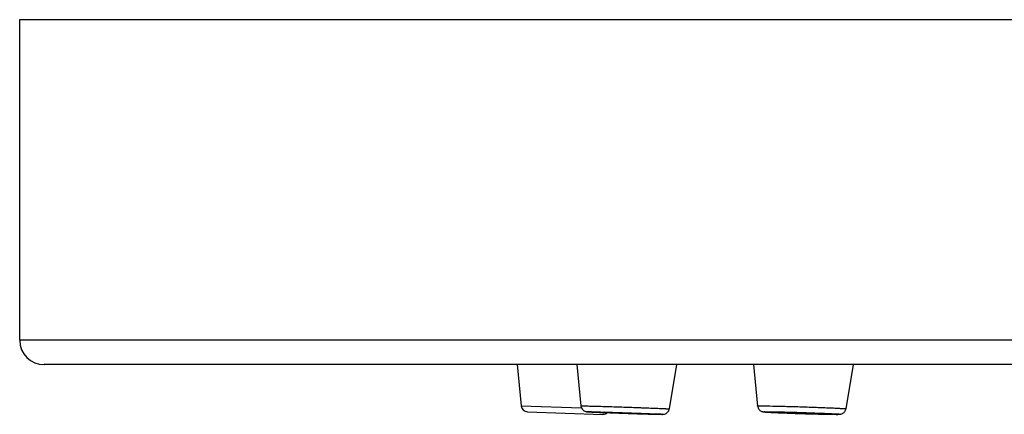
# Model space of a CAD drawing. Units: millimetres. Extents: x 0 to 559, y 0 to 432.
# Drawn here: x 316 to 346, y 74 to 86 of the extents above; entities that cross this region are included whole.
import ezdxf

# ---------------------------------------------------------------- set-up
doc = ezdxf.new("R2010")
doc.units = ezdxf.units.MM
doc.header["$LTSCALE"] = 30.734
doc.layers.get('0').update_dxf_attribs({"linetype": 'CONTINUOUS'})
doc.layers.add('DATUM_AXIS', color=7, linetype='CONTINUOUS')

msp = doc.modelspace()

# ---------------------------------------------------------------- linework, layer by layer
at = {"color": 7, "linetype": 'Continuous'}
for p, q in [((315.941, 76.217), (315.941, 86.157)), ((315.941, 86.157), (519.141, 86.157)), ((519.141, 76.217), (315.941, 76.217)), ((518.381, 75.457), (316.701, 75.457)), ((331.352, 75.457), (331.476, 74.178)), ((333.202, 75.457), (333.326, 74.177)), ((336.289, 75.457), (336.06, 74.084)), ((338.67, 75.457), (338.798, 74.174)), ((341.757, 75.457), (341.531, 74.087)), ((331.476, 74.178), (333.344, 74.113)), ((331.668, 73.998), (334.005, 73.916)), ((341.226, 73.916), (341.227, 73.916)), ((341.227, 73.916), (341.233, 73.916)), ((341.233, 73.916), (341.227, 73.916))]:
    msp.add_line(p, q, dxfattribs=at)
for centre, radius, start, end in [((316.701, 76.217), 0.76, 180, 270), ((331.675, 74.198), 0.2, 185.522, 268), ((333.683, 76.131), 2.142, 266.1668, 266.4339), ((334.012, 74.116), 0.2, 268, 312.214), ((335.838, 76.18), 2.264, 269.7214, 269.8465), ((335.83, 75.21), 1.293, 269.9967, 270.1367), ((335.837, 75.772), 1.856, 269.8483, 269.996), ((335.832, 74.729), 0.812, 270.0929, 270.674), ((335.772, 73.048), 0.874, 85.4039, 85.9367)]:
    msp.add_arc(centre, radius, start, end, dxfattribs=at)
for points, knots in [([(333.326, 74.177), (333.326, 74.177), (333.327, 74.178), (333.327, 74.178), (333.329, 74.178), (333.331, 74.178), (333.334, 74.178), (333.338, 74.178), (333.343, 74.178), (333.35, 74.178), (333.354, 74.178), (333.356, 74.178)], [0, 0, 0, 0, 0.005494, 0.017536, 0.06441, 0.142394, 0.251624, 0.392083, 0.563705, 0.766392, 1, 1, 1, 1]), ([(333.326, 74.177), (333.328, 74.158), (333.338, 74.119), (333.369, 74.067), (333.406, 74.034), (333.44, 74.015), (333.468, 74.004), (333.493, 73.999), (333.513, 73.996), (333.527, 73.995), (333.535, 73.995), (333.539, 73.994)], [0, 0, 0, 0, 0.192323, 0.384497, 0.575917, 0.670438, 0.759728, 0.870343, 0.917446, 0.956712, 1, 1, 1, 1]), ([(333.356, 74.178), (333.367, 74.178), (333.392, 74.178), (333.455, 74.177), (333.56, 74.175), (333.713, 74.171), (333.899, 74.166), (334.112, 74.16), (334.344, 74.152), (334.588, 74.144), (334.835, 74.136), (335.04, 74.128), (335.199, 74.123), (335.313, 74.118), (335.421, 74.114), (335.524, 74.11), (335.619, 74.106), (335.707, 74.103), (335.786, 74.099), (335.846, 74.097), (335.89, 74.095), (335.919, 74.093), (335.945, 74.092), (335.969, 74.091), (335.99, 74.09), (336.008, 74.088), (336.023, 74.087), (336.035, 74.087), (336.042, 74.086), (336.047, 74.086), (336.051, 74.085), (336.054, 74.085), (336.056, 74.085), (336.058, 74.085), (336.059, 74.084), (336.06, 74.084), (336.06, 74.084)], [0, 0, 0, 0, 0.011694, 0.027441, 0.07053, 0.127825, 0.197406, 0.276942, 0.363768, 0.454973, 0.547502, 0.638253, 0.682006, 0.724185, 0.764435, 0.802418, 0.837815, 0.87033, 0.899689, 0.925647, 0.93728, 0.947984, 0.957735, 0.966514, 0.974301, 0.981081, 0.986839, 0.991564, 0.993536, 0.995246, 0.996694, 0.997878, 0.998799, 0.999456, 0.999852, 1, 1, 1, 1]), ([(338.798, 74.174), (338.798, 74.174), (338.798, 74.175), (338.799, 74.175), (338.8, 74.175), (338.802, 74.176), (338.806, 74.176), (338.81, 74.176), (338.817, 74.177), (338.829, 74.177), (338.846, 74.178), (338.866, 74.178), (338.89, 74.178), (338.907, 74.178), (338.916, 74.178)], [0, 0, 0, 0, 0.005486, 0.010643, 0.017657, 0.037439, 0.065018, 0.100435, 0.143694, 0.253663, 0.394688, 0.566407, 0.76836, 1, 1, 1, 1]), ([(338.798, 74.174), (338.8, 74.157), (338.806, 74.131), (338.82, 74.099), (338.839, 74.07), (338.868, 74.038), (338.908, 74.013), (338.943, 74), (338.967, 73.995), (338.984, 73.993), (339.003, 73.991), (339.029, 73.988), (339.065, 73.986), (339.109, 73.983), (339.16, 73.98), (339.22, 73.977), (339.314, 73.972), (339.446, 73.966), (339.622, 73.959), (339.814, 73.952), (340.018, 73.945), (340.226, 73.938), (340.432, 73.932), (340.63, 73.927), (340.812, 73.922), (340.973, 73.919), (341.109, 73.917), (341.19, 73.916), (341.226, 73.916)], [0, 0, 0, 0, 0.020752, 0.031137, 0.041502, 0.062043, 0.081759, 0.097157, 0.105703, 0.111446, 0.116688, 0.128259, 0.142525, 0.159904, 0.180447, 0.204075, 0.230643, 0.291812, 0.362093, 0.43927, 0.520876, 0.604293, 0.686839, 0.765863, 0.838834, 0.903437, 0.95767, 1, 1, 1, 1]), ([(338.916, 74.178), (338.954, 74.178), (339.04, 74.178), (339.249, 74.175), (339.493, 74.169), (339.764, 74.162), (339.989, 74.156), (340.219, 74.148), (340.448, 74.141), (340.634, 74.134), (340.778, 74.128), (340.879, 74.124), (340.975, 74.12), (341.065, 74.117), (341.149, 74.113), (341.226, 74.109), (341.295, 74.106), (341.356, 74.102), (341.401, 74.1), (341.433, 74.097), (341.453, 74.096), (341.471, 74.095), (341.487, 74.093), (341.501, 74.092), (341.511, 74.091), (341.52, 74.09), (341.526, 74.089), (341.53, 74.088), (341.531, 74.088), (341.532, 74.087), (341.531, 74.087)], [0, 0, 0, 0, 0.042912, 0.098386, 0.240292, 0.322621, 0.409425, 0.498193, 0.586358, 0.671368, 0.711916, 0.750765, 0.787633, 0.822253, 0.854375, 0.883765, 0.910211, 0.933521, 0.953528, 0.962247, 0.970087, 0.977035, 0.983079, 0.988208, 0.992414, 0.995689, 0.998032, 0.999445, 0.999814, 1, 1, 1, 1]), ([(335.83, 73.916), (335.82, 73.916), (335.797, 73.916), (335.737, 73.917), (335.638, 73.919), (335.492, 73.923), (335.315, 73.928), (335.114, 73.934), (334.897, 73.941), (334.672, 73.949), (334.447, 73.957), (334.232, 73.965), (334.062, 73.971), (333.936, 73.976), (333.853, 73.979), (333.777, 73.983), (333.71, 73.986), (333.66, 73.988), (333.625, 73.99), (333.603, 73.991), (333.583, 73.992), (333.565, 73.993), (333.553, 73.994), (333.544, 73.994), (333.538, 73.995), (333.533, 73.995), (333.529, 73.995), (333.526, 73.996), (333.523, 73.996), (333.522, 73.996), (333.521, 73.996), (333.52, 73.996), (333.519, 73.996), (333.519, 73.997), (333.519, 73.997), (333.519, 73.997), (333.519, 73.997), (333.519, 73.997), (333.519, 73.997), (333.52, 73.997), (333.521, 73.997), (333.522, 73.997), (333.524, 73.997), (333.526, 73.998), (333.53, 73.998), (333.536, 73.998), (333.541, 73.998), (333.544, 73.998)], [0, 0, 0, 0, 0.012541, 0.02967, 0.076989, 0.140141, 0.216699, 0.303722, 0.397866, 0.495513, 0.592911, 0.686318, 0.772143, 0.811167, 0.847089, 0.879563, 0.908276, 0.932953, 0.943701, 0.953355, 0.96189, 0.969286, 0.975525, 0.978207, 0.980594, 0.982685, 0.984479, 0.985975, 0.987173, 0.987659, 0.988071, 0.988408, 0.988671, 0.988861, 0.988978, 0.989034, 0.989095, 0.98922, 0.989418, 0.989689, 0.990035, 0.990455, 0.99095, 0.992165, 0.993678, 0.995488, 1, 1, 1, 1]), ([(333.544, 73.998), (333.564, 73.998), (333.613, 73.997), (333.702, 73.995), (333.82, 73.992), (333.963, 73.988), (334.127, 73.984), (334.374, 73.976), (334.696, 73.965), (335.018, 73.954), (335.264, 73.945), (335.426, 73.938), (335.567, 73.933), (335.682, 73.927), (335.76, 73.924), (335.808, 73.921), (335.826, 73.92), (335.834, 73.919)], [0, 0, 0, 0, 0.025365, 0.064577, 0.116491, 0.17959, 0.25203, 0.331694, 0.503238, 0.674311, 0.753401, 0.825061, 0.887196, 0.937991, 0.975962, 0.989776, 1, 1, 1, 1]), ([(333.549, 73.994), (333.571, 73.992), (333.624, 73.99), (333.717, 73.985), (333.836, 73.98), (334.037, 73.972), (334.324, 73.961), (334.691, 73.948), (335.004, 73.938), (335.244, 73.93), (335.404, 73.926), (335.545, 73.922), (335.662, 73.919), (335.754, 73.917), (335.806, 73.916), (335.827, 73.916)], [0, 0, 0, 0, 0.028751, 0.069763, 0.122317, 0.185093, 0.334372, 0.501536, 0.668473, 0.746147, 0.817097, 0.879408, 0.931422, 0.971841, 1, 1, 1, 1]), ([(335.837, 73.916), (335.841, 73.916), (335.849, 73.916), (335.863, 73.916), (335.884, 73.917), (335.919, 73.923), (335.966, 73.942), (336.004, 73.973), (336.028, 74.003), (336.043, 74.028), (336.053, 74.055), (336.058, 74.074), (336.06, 74.084)], [0, 0, 0, 0, 0.041833, 0.080534, 0.129746, 0.248083, 0.43062, 0.619572, 0.714608, 0.80971, 0.904846, 1, 1, 1, 1]), ([(335.842, 73.919), (335.844, 73.919), (335.847, 73.918), (335.85, 73.918), (335.852, 73.918), (335.854, 73.918), (335.855, 73.917), (335.855, 73.917), (335.855, 73.917), (335.856, 73.917), (335.856, 73.917), (335.855, 73.917), (335.855, 73.917), (335.853, 73.917), (335.852, 73.916), (335.85, 73.916), (335.846, 73.916), (335.843, 73.916), (335.841, 73.916)], [0, 0, 0, 0, 0.214954, 0.299368, 0.368381, 0.421991, 0.460239, 0.473645, 0.483303, 0.489378, 0.492635, 0.503144, 0.528091, 0.568278, 0.623837, 0.694799, 0.781162, 1, 1, 1, 1]), ([(341.227, 73.916), (341.189, 73.916), (341.101, 73.917), (340.953, 73.919), (340.775, 73.923), (340.572, 73.928), (340.354, 73.934), (340.129, 73.941), (339.904, 73.949), (339.722, 73.955), (339.583, 73.961), (339.487, 73.965), (339.397, 73.969), (339.314, 73.972), (339.24, 73.976), (339.183, 73.979), (339.142, 73.981), (339.115, 73.983), (339.091, 73.984), (339.069, 73.986), (339.05, 73.987), (339.033, 73.988), (339.021, 73.989), (339.013, 73.99), (339.008, 73.991), (339.003, 73.991), (338.999, 73.992), (338.996, 73.992), (338.994, 73.993), (338.992, 73.993), (338.991, 73.994), (338.991, 73.994), (338.99, 73.994), (338.991, 73.995), (338.992, 73.995), (338.994, 73.995), (338.997, 73.996), (339, 73.996), (339.004, 73.996), (339.008, 73.997), (339.014, 73.997), (339.022, 73.997), (339.034, 73.997), (339.051, 73.998), (339.071, 73.998), (339.084, 73.998), (339.092, 73.998)], [0, 0, 0, 0, 0.048424, 0.112527, 0.18985, 0.277422, 0.37188, 0.469593, 0.566808, 0.65979, 0.703567, 0.744966, 0.783589, 0.819064, 0.85105, 0.879238, 0.891823, 0.903359, 0.91382, 0.923181, 0.931418, 0.938513, 0.94445, 0.946979, 0.949213, 0.951152, 0.952795, 0.954141, 0.95519, 0.955946, 0.956215, 0.956414, 0.956633, 0.956875, 0.957375, 0.958164, 0.959248, 0.960628, 0.962304, 0.964277, 0.966546, 0.969109, 0.975112, 0.982273, 0.990576, 1, 1, 1, 1]), ([(339.092, 73.998), (339.129, 73.998), (339.217, 73.997), (339.364, 73.995), (339.541, 73.991), (339.742, 73.986), (339.959, 73.98), (340.184, 73.973), (340.407, 73.965), (340.589, 73.959), (340.728, 73.953), (340.824, 73.949), (340.915, 73.946), (340.997, 73.942), (341.072, 73.938), (341.139, 73.935), (341.188, 73.932), (341.223, 73.93), (341.245, 73.928), (341.265, 73.927), (341.282, 73.926), (341.294, 73.925), (341.303, 73.924), (341.308, 73.923), (341.313, 73.923), (341.317, 73.922), (341.321, 73.922), (341.324, 73.921), (341.325, 73.921), (341.326, 73.92), (341.327, 73.92), (341.327, 73.92), (341.328, 73.92), (341.328, 73.92), (341.328, 73.919), (341.327, 73.919), (341.327, 73.919), (341.326, 73.919), (341.325, 73.919), (341.323, 73.918), (341.32, 73.918), (341.317, 73.918), (341.311, 73.917), (341.301, 73.917), (341.288, 73.917), (341.265, 73.916), (341.246, 73.916), (341.233, 73.916)], [0, 0, 0, 0, 0.048309, 0.112215, 0.189285, 0.276585, 0.370789, 0.468311, 0.565434, 0.65846, 0.70232, 0.743846, 0.782643, 0.818339, 0.850596, 0.879104, 0.903593, 0.914255, 0.923829, 0.93229, 0.93962, 0.945801, 0.948456, 0.95082, 0.952889, 0.954665, 0.956145, 0.957331, 0.958223, 0.958559, 0.958825, 0.959021, 0.959154, 0.959245, 0.959344, 0.959495, 0.959712, 0.959998, 0.960356, 0.961292, 0.962521, 0.964045, 0.965865, 0.970385, 0.976072, 0.982915, 1, 1, 1, 1]), ([(341.233, 73.916), (341.244, 73.916), (341.265, 73.916), (341.293, 73.916), (341.318, 73.917), (341.344, 73.918), (341.373, 73.922), (341.406, 73.932), (341.441, 73.948), (341.474, 73.974), (341.501, 74.007), (341.521, 74.045), (341.529, 74.073), (341.531, 74.087)], [0, 0, 0, 0, 0.08745, 0.161386, 0.223639, 0.280864, 0.366118, 0.449733, 0.554432, 0.664565, 0.776036, 0.887938, 1, 1, 1, 1])]:
    msp.add_open_spline(points, degree=3, knots=knots, dxfattribs=at)
at = {"layer": 'DATUM_AXIS', "color": 7, "linetype": 'Continuous'}
for points, knots in [([(334.037, 73.979), (334.037, 73.979), (334.038, 73.979), (334.038, 73.979), (334.04, 73.979), (334.041, 73.98), (334.043, 73.98), (334.047, 73.98), (334.05, 73.98), (334.052, 73.98)], [0, 0, 0, 0, 0.016993, 0.063893, 0.141921, 0.251211, 0.391747, 0.563465, 1, 1, 1, 1]), ([(335.322, 73.934), (335.311, 73.934), (335.281, 73.935), (335.226, 73.936), (335.153, 73.938), (335.065, 73.94), (334.964, 73.943), (334.853, 73.947), (334.738, 73.95), (334.62, 73.955), (334.505, 73.959), (334.412, 73.962), (334.342, 73.965), (334.293, 73.967), (334.248, 73.968), (334.206, 73.97), (334.168, 73.972), (334.135, 73.973), (334.11, 73.974), (334.092, 73.975), (334.081, 73.976), (334.071, 73.976), (334.062, 73.977), (334.055, 73.977), (334.049, 73.978), (334.045, 73.978), (334.042, 73.978), (334.04, 73.979), (334.039, 73.979), (334.038, 73.979), (334.038, 73.979), (334.037, 73.979), (334.037, 73.979)], [0, 0, 0, 0, 0.027418, 0.070464, 0.1277, 0.197211, 0.27667, 0.363418, 0.454553, 0.547023, 0.637733, 0.723648, 0.7639, 0.801893, 0.837308, 0.869848, 0.899241, 0.925239, 0.947626, 0.957406, 0.966214, 0.974033, 0.980847, 0.986641, 0.991403, 0.995124, 0.996591, 0.997796, 0.998738, 0.999416, 0.999834, 1, 1, 1, 1]), ([(334.052, 73.98), (334.063, 73.98), (334.094, 73.979), (334.148, 73.978), (334.221, 73.976), (334.31, 73.974), (334.411, 73.971), (334.521, 73.967), (334.637, 73.963), (334.755, 73.959), (334.87, 73.955), (334.963, 73.952), (335.033, 73.949), (335.082, 73.947), (335.127, 73.945), (335.169, 73.944), (335.207, 73.942), (335.24, 73.941), (335.265, 73.939), (335.282, 73.939), (335.293, 73.938), (335.303, 73.937), (335.312, 73.937), (335.319, 73.936), (335.326, 73.936), (335.33, 73.936), (335.332, 73.935), (335.334, 73.935), (335.335, 73.935), (335.336, 73.935), (335.336, 73.935), (335.337, 73.935), (335.337, 73.935)], [0, 0, 0, 0, 0.027441, 0.070529, 0.127824, 0.197406, 0.276942, 0.363768, 0.454973, 0.547502, 0.638253, 0.724185, 0.764435, 0.802418, 0.837815, 0.87033, 0.899689, 0.925647, 0.947984, 0.957735, 0.966514, 0.974301, 0.981081, 0.986839, 0.991564, 0.995246, 0.996694, 0.997878, 0.998799, 0.999456, 0.999852, 1, 1, 1, 1]), ([(335.337, 73.935), (335.337, 73.935), (335.336, 73.935), (335.336, 73.934), (335.335, 73.934), (335.333, 73.934), (335.331, 73.934), (335.327, 73.934), (335.325, 73.934), (335.322, 73.934)], [0, 0, 0, 0, 0.01871, 0.067016, 0.145913, 0.255517, 0.39581, 0.566728, 1, 1, 1, 1]), ([(339.51, 73.978), (339.51, 73.978), (339.51, 73.978), (339.51, 73.978), (339.512, 73.978), (339.514, 73.979), (339.518, 73.979), (339.524, 73.979), (339.532, 73.979), (339.542, 73.98), (339.553, 73.98), (339.561, 73.98), (339.566, 73.98)], [0, 0, 0, 0, 0.005486, 0.017636, 0.037419, 0.064999, 0.143672, 0.253644, 0.394672, 0.566396, 0.768354, 1, 1, 1, 1]), ([(340.753, 73.934), (340.735, 73.934), (340.694, 73.935), (340.595, 73.936), (340.479, 73.939), (340.35, 73.942), (340.243, 73.945), (340.134, 73.948), (340.026, 73.952), (339.921, 73.956), (339.838, 73.959), (339.775, 73.962), (339.732, 73.964), (339.692, 73.965), (339.656, 73.967), (339.623, 73.969), (339.594, 73.97), (339.572, 73.972), (339.557, 73.973), (339.547, 73.973), (339.539, 73.974), (339.531, 73.975), (339.525, 73.975), (339.519, 73.976), (339.515, 73.976), (339.513, 73.977), (339.511, 73.977), (339.51, 73.977), (339.51, 73.977), (339.51, 73.978), (339.51, 73.978)], [0, 0, 0, 0, 0.042845, 0.09822, 0.239862, 0.322045, 0.408707, 0.497349, 0.585414, 0.670361, 0.749739, 0.786617, 0.82126, 0.853419, 0.882861, 0.909374, 0.932766, 0.952868, 0.96164, 0.969538, 0.976546, 0.982654, 0.98785, 0.992125, 0.995474, 0.997892, 0.998753, 0.999383, 0.99979, 1, 1, 1, 1]), ([(339.566, 73.98), (339.584, 73.98), (339.624, 73.979), (339.724, 73.978), (339.84, 73.975), (339.969, 73.972), (340.076, 73.969), (340.185, 73.965), (340.294, 73.962), (340.398, 73.958), (340.482, 73.955), (340.544, 73.952), (340.587, 73.95), (340.627, 73.948), (340.664, 73.947), (340.696, 73.945), (340.725, 73.943), (340.75, 73.942), (340.768, 73.941), (340.78, 73.94), (340.788, 73.939), (340.794, 73.939), (340.799, 73.938), (340.803, 73.938), (340.806, 73.937), (340.808, 73.937), (340.809, 73.936), (340.809, 73.936), (340.809, 73.936)], [0, 0, 0, 0, 0.042912, 0.098386, 0.240292, 0.322621, 0.409425, 0.498193, 0.586358, 0.671368, 0.750765, 0.787633, 0.822253, 0.854375, 0.883765, 0.910211, 0.933521, 0.953528, 0.970087, 0.977035, 0.983079, 0.988208, 0.992414, 0.995689, 0.998032, 0.999445, 0.999814, 1, 1, 1, 1]), ([(340.809, 73.936), (340.809, 73.936), (340.808, 73.936), (340.808, 73.936), (340.807, 73.936), (340.805, 73.935), (340.803, 73.935), (340.799, 73.935), (340.794, 73.935), (340.786, 73.934), (340.776, 73.934), (340.765, 73.934), (340.757, 73.934), (340.753, 73.934)], [0, 0, 0, 0, 0.006177, 0.019183, 0.039725, 0.067938, 0.103855, 0.147479, 0.257767, 0.398564, 0.569516, 0.770173, 1, 1, 1, 1])]:
    msp.add_open_spline(points, degree=3, knots=knots, dxfattribs=at)

doc.saveas('drawing.dxf')
